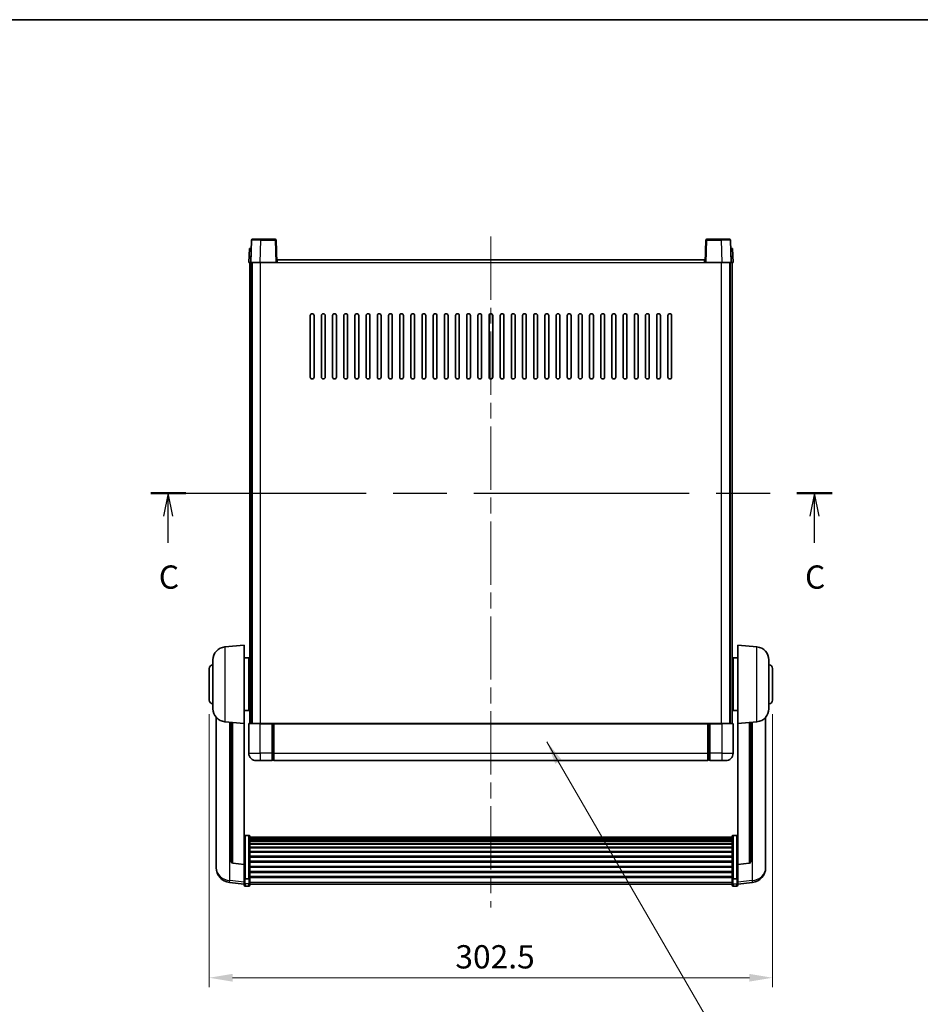
# Model space of a CAD drawing. Units: millimetres. Extents: x 0 to 9845, y 0 to 1686.
# Drawn here: x 2860 to 3344, y 876 to 1405 of the extents above; entities that cross this region are included whole.
import ezdxf

# ---------------------------------------------------------------- set-up
doc = ezdxf.new("R2010")
doc.units = ezdxf.units.MM
doc.header["$LTSCALE"] = 6
doc.linetypes.add('CHAIN', pattern=[0.3543, 0.2362, -0.0295, 0.0591, -0.0295])
doc.layers.get('Defpoints').update_dxf_attribs({"lineweight": 25})
for name, color, linetype, lineweight in [('Border (ISO)', 7, 'Continuous', 35), ('Centerline (ISO)', 131, 'Continuous', 18), ('Dimension (ISO)', 7, 'Continuous', 18), ('Section Line (ISO)', 7, 'CHAIN', 25), ('Symbol (ISO)', 7, 'Continuous', 18), ('Visible (ISO)', 7, 'Continuous', 35), ('Visible Narrow (ISO)', 7, 'Continuous', 25)]:
    doc.layers.add(name, color=color, linetype=linetype, lineweight=lineweight)
doc.styles.add('Note Text (TK)', font='txt')
doc.dimstyles.new('Default - Method 1b (TK)', dxfattribs={"dimscale": 6, "dimtxt": 2.5, "dimasz": 2.5, "dimexe": 1, "dimexo": 1.5, "dimgap": 1, "dimtad": 1, "dimtoh": 1, "dimrnd": 1e-08, "dimdsep": 46, "dimtxsty": 'Note Text (TK)', "dimcen": 0.09, "dimdle": 5, "dimclrd": 100, "dimclre": 100, "dimclrt": 7, "dimadec": 1, "dimazin": 1, "dimtfac": 1, "dimtmove": 0, "dimatfit": 3, "dimfxl": 1, "dimtolj": 1, "dimlwd": -1, "dimlwe": -1, "dimarcsym": 0})
doc.dimstyles.new('Default - Method 1b (TK)$7', dxfattribs={"dimscale": 6, "dimtxt": 2.5, "dimasz": 2.5, "dimexe": 1, "dimexo": 1.5, "dimgap": 1, "dimtad": 1, "dimtoh": 1, "dimrnd": 1e-08, "dimdsep": 46, "dimtxsty": 'Note Text (TK)', "dimcen": 0.09, "dimdle": 5, "dimclrd": 100, "dimclre": 100, "dimclrt": 7, "dimadec": 1, "dimazin": 1, "dimtfac": 1, "dimtmove": 0, "dimatfit": 3, "dimfxl": 1, "dimtolj": 1, "dimlwd": -1, "dimlwe": -1, "dimarcsym": 0})

# ---------------------------------------------------------------- blocks, each defined once
blk = doc.blocks.new('図面枠 tk図枠')
at = {"layer": 'Border (ISO)'}
blk.add_line((14.5, 289), (405.5, 289), dxfattribs=at)
blk = doc.blocks.new('2dTransSection2')
at = {"layer": 'Section Line (ISO)', "linetype": 'CHAIN', "ltscale": 16.324411}
blk.add_line((129.44, 238.16), (202.62, 238.16), dxfattribs=at)
at = {"layer": 'Section Line (ISO)', "linetype": 'Continuous', "lineweight": 50}
for p, q in [((129.44, 238.16), (133.22, 238.16)), ((198.84, 238.16), (202.62, 238.16))]:
    blk.add_line(p, q, dxfattribs=at)
at = {"layer": 'Section Line (ISO)', "linetype": 'Continuous'}
for p, q in [((131.33, 238.16), (130.83, 235.66)), ((131.33, 235.66), (131.33, 238.16)), ((131.83, 235.66), (131.33, 238.16)), ((200.73, 238.16), (200.23, 235.66)), ((200.73, 235.66), (200.73, 238.16)), ((201.23, 235.66), (200.73, 238.16)), ((131.33, 232.82), (131.33, 235.66)), ((200.73, 232.82), (200.73, 235.66))]:
    blk.add_line(p, q, dxfattribs=at)
at = {"layer": 'Section Line (ISO)', "char_height": 2.5, "attachment_point": 7, "style": 'Note Text (TK)'}
for insert in [(130.31, 227.1), (199.71, 227.1)]:
    blk.add_mtext('C', dxfattribs=dict(at, insert=insert))
blk = doc.blocks.new('*D82')
at = {"layer": 'Defpoints', "color": 0}
for p in [(2962.16, 1039.56), (3264.66, 1039.56), (3264.66, 890.47)]:
    blk.add_point(p, dxfattribs=at)
at = {"layer": 'Dimension (ISO)', "color": 100}
for p, q in [((2962.16, 1032.06), (2962.16, 885.47)), ((3264.66, 1032.06), (3264.66, 885.47)), ((2974.66, 890.47), (3252.16, 890.47))]:
    blk.add_line(p, q, dxfattribs=at)
for points in [[(2974.66, 892.56), (2974.66, 888.39), (2962.16, 890.47)], [(3252.16, 892.56), (3252.16, 888.39), (3264.66, 890.47)]]:
    blk.add_solid(points, dxfattribs=at)
at = {"layer": 'Dimension (ISO)', "color": 7, "insert": (3094.3, 901.72), "char_height": 12.5, "attachment_point": 4, "style": 'Note Text (TK)'}
blk.add_mtext('\\A1;302.5', dxfattribs=at)

msp = doc.modelspace()

# ---------------------------------------------------------------- linework, layer by layer
at = {"layer": 'Centerline (ISO)', "linetype": 'CHAIN', "ltscale": 23.990969}
msp.add_line((3113.405, 1288.5644), (3113.405, 928.1673), dxfattribs=at)
at = {"layer": 'Visible (ISO)'}
for p, q in [((2984.8247, 1286.5818), (2984.405, 1274.5644)), ((2985.3244, 1287.0644), (2989.8216, 1287.0644)), ((2997.4857, 1287.0644), (2989.8216, 1287.0644)), ((2998.405, 1274.5644), (2997.9854, 1286.5818)), ((3228.8247, 1286.5818), (3228.405, 1274.5644)), ((3236.9884, 1287.0644), (3229.3244, 1287.0644)), ((3236.9884, 1287.0644), (3241.4857, 1287.0644)), ((3242.405, 1274.5644), (3241.9854, 1286.5818)), ((2983.6669, 1282.0644), (2983.405, 1274.5644)), ((2983.6669, 1282.0644), (2984.6663, 1282.0644)), ((2984.6669, 1282.0644), (2984.6663, 1282.0644)), ((3242.1437, 1282.0644), (3242.1431, 1282.0644)), ((3242.1437, 1282.0644), (3243.1431, 1282.0644)), ((3243.405, 1274.5644), (3243.1431, 1282.0644)), ((2984.4044, 1274.5644), (2983.405, 1274.5644)), ((2983.905, 1027.0644), (2983.905, 1274.5644)), ((2984.405, 1274.5644), (2984.4044, 1274.5644)), ((2989.402, 1274.5644), (2984.405, 1274.5644)), ((2984.905, 1027.0644), (2984.905, 1274.5644)), ((2985.155, 1027.0644), (2985.155, 1274.5644)), ((2997.9053, 1274.5644), (2989.402, 1274.5644)), ((2998.405, 1274.5644), (2997.9053, 1274.5644)), ((2998.405, 1274.5644), (2998.655, 1274.5644)), ((2998.655, 1274.5644), (2998.655, 1276.0644)), ((2998.655, 1276.0644), (3228.155, 1276.0644)), ((3228.155, 1276.0644), (3228.155, 1274.5644)), ((3228.155, 1274.5644), (3228.405, 1274.5644)), ((3228.9047, 1274.5644), (3228.405, 1274.5644)), ((3237.4081, 1274.5644), (3228.9047, 1274.5644)), ((3242.405, 1274.5644), (3237.4081, 1274.5644)), ((3241.655, 1027.0644), (3241.655, 1274.5644)), ((3241.905, 1027.0644), (3241.905, 1274.5644)), ((3242.4056, 1274.5644), (3242.405, 1274.5644)), ((3243.405, 1274.5644), (3242.4056, 1274.5644)), ((3242.905, 1027.0644), (3242.905, 1274.5644)), ((3016.405, 1213.0644), (3016.405, 1246.0644)), ((3018.405, 1246.0644), (3018.405, 1213.0644)), ((3022.405, 1213.0644), (3022.405, 1246.0644)), ((3024.405, 1246.0644), (3024.405, 1213.0644)), ((3028.405, 1213.0644), (3028.405, 1246.0644)), ((3030.405, 1246.0644), (3030.405, 1213.0644)), ((3034.405, 1213.0644), (3034.405, 1246.0644)), ((3036.405, 1246.0644), (3036.405, 1213.0644)), ((3040.405, 1213.0644), (3040.405, 1246.0644)), ((3042.405, 1246.0644), (3042.405, 1213.0644)), ((3046.405, 1213.0644), (3046.405, 1246.0644)), ((3048.405, 1246.0644), (3048.405, 1213.0644)), ((3052.405, 1213.0644), (3052.405, 1246.0644)), ((3054.405, 1246.0644), (3054.405, 1213.0644)), ((3058.405, 1213.0644), (3058.405, 1246.0644)), ((3060.405, 1246.0644), (3060.405, 1213.0644)), ((3064.405, 1213.0644), (3064.405, 1246.0644)), ((3066.405, 1246.0644), (3066.405, 1213.0644)), ((3070.405, 1213.0644), (3070.405, 1246.0644)), ((3072.405, 1246.0644), (3072.405, 1213.0644)), ((3076.405, 1213.0644), (3076.405, 1246.0644)), ((3078.405, 1246.0644), (3078.405, 1213.0644)), ((3082.405, 1213.0644), (3082.405, 1246.0644)), ((3084.405, 1246.0644), (3084.405, 1213.0644)), ((3088.405, 1213.0644), (3088.405, 1246.0644)), ((3090.405, 1246.0644), (3090.405, 1213.0644)), ((3094.405, 1213.0644), (3094.405, 1246.0644)), ((3096.405, 1246.0644), (3096.405, 1213.0644)), ((3100.405, 1213.0644), (3100.405, 1246.0644)), ((3102.405, 1246.0644), (3102.405, 1213.0644)), ((3106.405, 1213.0644), (3106.405, 1246.0644)), ((3108.405, 1246.0644), (3108.405, 1213.0644)), ((3112.405, 1213.0644), (3112.405, 1246.0644)), ((3114.405, 1246.0644), (3114.405, 1213.0644)), ((3118.405, 1213.0644), (3118.405, 1246.0644)), ((3120.405, 1246.0644), (3120.405, 1213.0644)), ((3124.405, 1213.0644), (3124.405, 1246.0644)), ((3126.405, 1246.0644), (3126.405, 1213.0644)), ((3130.405, 1213.0644), (3130.405, 1246.0644)), ((3132.405, 1246.0644), (3132.405, 1213.0644)), ((3136.405, 1213.0644), (3136.405, 1246.0644)), ((3138.405, 1246.0644), (3138.405, 1213.0644)), ((3142.405, 1213.0644), (3142.405, 1246.0644)), ((3144.405, 1246.0644), (3144.405, 1213.0644)), ((3148.405, 1213.0644), (3148.405, 1246.0644)), ((3150.405, 1246.0644), (3150.405, 1213.0644)), ((3154.405, 1213.0644), (3154.405, 1246.0644)), ((3156.405, 1246.0644), (3156.405, 1213.0644)), ((3160.405, 1213.0644), (3160.405, 1246.0644)), ((3162.405, 1246.0644), (3162.405, 1213.0644)), ((3166.405, 1213.0644), (3166.405, 1246.0644)), ((3168.405, 1246.0644), (3168.405, 1213.0644)), ((3172.405, 1213.0644), (3172.405, 1246.0644)), ((3174.405, 1246.0644), (3174.405, 1213.0644)), ((3178.405, 1213.0644), (3178.405, 1246.0644)), ((3180.405, 1246.0644), (3180.405, 1213.0644)), ((3184.405, 1213.0644), (3184.405, 1246.0644)), ((3186.405, 1246.0644), (3186.405, 1213.0644)), ((3190.405, 1213.0644), (3190.405, 1246.0644)), ((3192.405, 1246.0644), (3192.405, 1213.0644)), ((3196.405, 1213.0644), (3196.405, 1246.0644)), ((3198.405, 1246.0644), (3198.405, 1213.0644)), ((3202.405, 1213.0644), (3202.405, 1246.0644)), ((3204.405, 1246.0644), (3204.405, 1213.0644)), ((3208.405, 1213.0644), (3208.405, 1246.0644)), ((3210.405, 1246.0644), (3210.405, 1213.0644)), ((2970.5449, 1068.158), (2980.905, 1069.0644)), ((2980.905, 1069.0644), (2980.905, 1027.0644)), ((3245.905, 1027.0644), (3245.905, 1069.0644)), ((3256.2651, 1068.158), (3245.905, 1069.0644)), ((2964.155, 1034.9441), (2964.155, 1061.1846)), ((2980.905, 1062.2144), (2983.405, 1062.2144)), ((2983.405, 1033.9144), (2983.405, 1062.2144)), ((2983.405, 1060.5644), (2983.905, 1060.5644)), ((3243.405, 1060.5644), (3242.905, 1060.5644)), ((3243.405, 1062.2144), (3243.405, 1033.9144)), ((3245.905, 1062.2144), (3243.405, 1062.2144)), ((3262.655, 1061.1846), (3262.655, 1034.9441)), ((2962.155, 1039.5644), (2962.155, 1056.5644)), ((2983.405, 1055.5644), (2983.905, 1055.5644)), ((3243.405, 1055.5644), (3242.905, 1055.5644)), ((3264.655, 1056.5644), (3264.655, 1039.5644)), ((2983.405, 1040.5644), (2983.905, 1040.5644)), ((3243.405, 1040.5644), (3242.905, 1040.5644)), ((2980.905, 1033.9144), (2983.405, 1033.9144)), ((2983.405, 1035.5644), (2983.905, 1035.5644)), ((3243.405, 1035.5644), (3242.905, 1035.5644)), ((3245.905, 1033.9144), (3243.405, 1033.9144)), ((2965.905, 1030.3141), (2965.905, 952.3666)), ((2970.5449, 1027.9708), (2980.905, 1027.0644)), ((2973.905, 1027.6768), (2973.905, 952.9402)), ((2980.905, 951.3495), (2980.905, 1027.0644)), ((2983.405, 1026.8144), (2983.405, 1011.0644)), ((2983.655, 1027.0644), (2989.405, 1027.0644)), ((2995.905, 1027.0644), (2989.405, 1027.0644)), ((2995.905, 1027.0644), (2995.905, 1026.8144)), ((2995.905, 1027.0644), (2996.655, 1027.0644)), ((2995.905, 1011.0644), (2995.905, 1026.8144)), ((2996.655, 1027.0644), (2996.905, 1027.0644)), ((2996.905, 1027.0644), (3229.905, 1027.0644)), ((2996.905, 1026.7644), (2996.905, 1027.0644)), ((2996.905, 1026.7644), (2996.905, 1011.0644)), ((3229.905, 1027.0644), (3229.905, 1026.7644)), ((3229.905, 1027.0644), (3230.155, 1027.0644)), ((3229.905, 1011.0644), (3229.905, 1026.7644)), ((3230.155, 1027.0644), (3230.905, 1027.0644)), ((3237.405, 1027.0644), (3230.905, 1027.0644)), ((3230.905, 1026.8144), (3230.905, 1027.0644)), ((3230.905, 1026.8144), (3230.905, 1011.0644)), ((3237.405, 1027.0644), (3243.155, 1027.0644)), ((3243.405, 1011.0644), (3243.405, 1026.8144)), ((3256.2651, 1027.9708), (3245.905, 1027.0644)), ((3245.905, 1027.0644), (3245.905, 951.3495)), ((3252.905, 952.9402), (3252.905, 1027.6768)), ((3260.905, 952.3666), (3260.905, 1030.3141)), ((2995.905, 1011.0644), (2995.905, 1007.0644)), ((2996.905, 1007.0644), (2996.905, 1011.0644)), ((3229.905, 1011.0644), (3229.905, 1007.0644)), ((3230.905, 1007.0644), (3230.905, 1011.0644)), ((2989.405, 1007.0644), (2987.405, 1007.0644)), ((2989.405, 1007.0644), (2995.905, 1007.0644)), ((2996.655, 1007.3644), (2995.905, 1007.3644)), ((2996.905, 1007.0644), (3229.905, 1007.0644)), ((3230.155, 1007.3644), (3230.905, 1007.3644)), ((3230.905, 1007.0644), (3237.405, 1007.0644)), ((3239.405, 1007.0644), (3237.405, 1007.0644)), ((2983.405, 966.9282), (2981.405, 966.9282)), ((2983.905, 966.4095), (2983.905, 943.8929)), ((2983.905, 966.061), (3242.905, 966.061)), ((2983.905, 965.7894), (3242.905, 965.7894)), ((2983.905, 965.3383), (3242.905, 965.3383)), ((2983.905, 965.028), (3242.905, 965.028)), ((2983.905, 964.1581), (3242.905, 964.1581)), ((2983.905, 963.8117), (3242.905, 963.8117)), ((2983.905, 962.5564), (3242.905, 962.5564)), ((3242.905, 943.8929), (3242.905, 966.4095)), ((3243.405, 966.9282), (3245.405, 966.9282)), ((2983.905, 962.1773), (3242.905, 962.1773)), ((2983.905, 960.5818), (3242.905, 960.5818)), ((2983.905, 960.1746), (3242.905, 960.1746)), ((2983.905, 958.2944), (3242.905, 958.2944)), ((2983.905, 957.8644), (3242.905, 957.8644)), ((2980.905, 951.2234), (2974.7875, 951.9472)), ((2983.905, 955.7635), (3242.905, 955.7635)), ((2983.905, 955.3169), (3242.905, 955.3169)), ((2983.905, 953.0662), (3242.905, 953.0662)), ((2983.905, 952.6094), (3242.905, 952.6094)), ((3245.905, 951.2234), (3252.0225, 951.9472)), ((2965.905, 950.5816), (2965.905, 951.3401)), ((2965.905, 950.5816), (2965.905, 949.5456)), ((2980.905, 951.3495), (2980.905, 951.2234)), ((2980.905, 951.2234), (2980.905, 944.6295)), ((2983.905, 950.2844), (3242.905, 950.2844)), ((2983.905, 949.8244), (3242.905, 949.8244)), ((2983.905, 947.4993), (3242.905, 947.4993)), ((2983.905, 947.0425), (3242.905, 947.0425)), ((3245.905, 951.2234), (3245.905, 951.3495)), ((3245.905, 944.6295), (3245.905, 951.2234)), ((3260.905, 951.3401), (3260.905, 950.5816)), ((3260.905, 949.5456), (3260.905, 950.5816)), ((2980.905, 940.6521), (2972.9557, 941.6021)), ((2980.905, 943.8929), (2980.905, 944.6295)), ((2980.905, 943.8929), (2980.905, 941.3061)), ((2980.905, 940.1673), (2980.905, 941.3061)), ((2983.405, 943.5455), (2981.405, 943.5455)), ((2983.905, 944.7919), (3242.905, 944.7919)), ((2983.905, 944.3625), (3242.905, 944.3625)), ((2983.905, 941.3061), (2983.905, 943.8929)), ((2983.905, 941.3061), (2983.905, 940.1673)), ((3242.905, 943.8929), (3242.905, 941.3061)), ((3242.905, 940.1673), (3242.905, 941.3061)), ((3243.405, 943.5455), (3245.405, 943.5455)), ((3245.905, 944.6295), (3245.905, 943.8929)), ((3245.905, 941.3061), (3245.905, 943.8929)), ((3245.905, 940.6521), (3253.8544, 941.6021)), ((3245.905, 941.3061), (3245.905, 940.1673)), ((2983.405, 939.6673), (2981.405, 939.6673)), ((2983.905, 940.6673), (3242.905, 940.6673)), ((3243.405, 939.6673), (3245.405, 939.6673))]:
    msp.add_line(p, q, dxfattribs=at)
for centre, radius, start, end in [((2985.3244, 1286.5644), 0.5, 90, 178), ((2997.4857, 1286.5644), 0.5, 2, 90), ((3229.3244, 1286.5644), 0.5, 90, 178), ((3241.4857, 1286.5644), 0.5, 2, 90), ((3017.405, 1246.0644), 1, 0.000001, 180), ((3023.405, 1246.0644), 1, 0.000001, 180), ((3029.405, 1246.0644), 1, 0.000001, 180), ((3035.405, 1246.0644), 1, 0.000001, 180), ((3041.405, 1246.0644), 1, 0.000001, 180), ((3047.405, 1246.0644), 1, 0.000001, 180), ((3053.405, 1246.0644), 1, 0.000001, 180), ((3059.405, 1246.0644), 1, 0.000001, 180), ((3065.405, 1246.0644), 1, 0.000001, 180), ((3071.405, 1246.0644), 1, 0.000001, 180), ((3077.405, 1246.0644), 1, 0.000001, 180), ((3083.405, 1246.0644), 1, 0.000001, 180), ((3089.405, 1246.0644), 1, 0.000001, 180), ((3095.405, 1246.0644), 1, 0.000001, 180), ((3101.405, 1246.0644), 1, 0.000001, 180), ((3107.405, 1246.0644), 1, 0, 180), ((3113.405, 1246.0644), 1, 0, 180), ((3119.405, 1246.0644), 1, 0.000001, 180), ((3125.405, 1246.0644), 1, 0.000001, 180), ((3131.405, 1246.0644), 1, 0.000001, 180), ((3137.405, 1246.0644), 1, 0.000001, 180), ((3143.405, 1246.0644), 1, 0.000001, 180), ((3149.405, 1246.0644), 1, 0.000001, 180), ((3155.405, 1246.0644), 1, 0.000001, 180), ((3161.405, 1246.0644), 1, 0.000001, 180), ((3167.405, 1246.0644), 1, 0.000001, 180), ((3173.405, 1246.0644), 1, 0.000001, 180), ((3179.405, 1246.0644), 1, 0.000001, 180), ((3185.405, 1246.0644), 1, 0.000001, 180), ((3191.405, 1246.0644), 1, 0.000001, 180), ((3197.405, 1246.0644), 1, 0.000001, 180), ((3203.405, 1246.0644), 1, 0.000001, 180), ((3209.405, 1246.0644), 1, 0.000001, 180), ((3017.405, 1213.0644), 1, 180.000001, 359.999999), ((3023.405, 1213.0644), 1, 180.000001, 359.999999), ((3029.405, 1213.0644), 1, 180.000001, 359.999999), ((3035.405, 1213.0644), 1, 180.000001, 359.999999), ((3041.405, 1213.0644), 1, 180.000001, 359.999999), ((3047.405, 1213.0644), 1, 180.000001, 359.999999), ((3053.405, 1213.0644), 1, 180.000001, 359.999999), ((3059.405, 1213.0644), 1, 180.000001, 359.999999), ((3065.405, 1213.0644), 1, 180.000001, 359.999999), ((3071.405, 1213.0644), 1, 180.000001, 359.999999), ((3077.405, 1213.0644), 1, 180.000001, 359.999999), ((3083.405, 1213.0644), 1, 180.000001, 359.999999), ((3089.405, 1213.0644), 1, 180.000001, 359.999999), ((3095.405, 1213.0644), 1, 180.000001, 359.999999), ((3101.405, 1213.0644), 1, 180.000001, 359.999999), ((3107.405, 1213.0644), 1, 180.000001, 359.999999), ((3113.405, 1213.0644), 1, 180.000001, 359.999999), ((3119.405, 1213.0644), 1, 180.000001, 359.999999), ((3125.405, 1213.0644), 1, 180.000001, 359.999999), ((3131.405, 1213.0644), 1, 180.000001, 359.999999), ((3137.405, 1213.0644), 1, 180.000001, 359.999999), ((3143.405, 1213.0644), 1, 180.000001, 359.999999), ((3149.405, 1213.0644), 1, 180.000001, 359.999999), ((3155.405, 1213.0644), 1, 180.000001, 359.999999), ((3161.405, 1213.0644), 1, 180.000001, 359.999999), ((3167.405, 1213.0644), 1, 180.000001, 359.999999), ((3173.405, 1213.0644), 1, 180.000001, 359.999999), ((3179.405, 1213.0644), 1, 180.000001, 359.999999), ((3185.405, 1213.0644), 1, 180.000001, 359.999999), ((3191.405, 1213.0644), 1, 180.000001, 359.999999), ((3197.405, 1213.0644), 1, 180.000001, 359.999999), ((3203.405, 1213.0644), 1, 180.000001, 359.999999), ((3209.405, 1213.0644), 1, 180.000001, 359.999999), ((2971.155, 1061.1846), 7, 95, 180), ((3255.655, 1061.1846), 7, 0, 85), ((2964.155, 1056.5644), 2, 90, 180), ((3262.655, 1056.5644), 2, 0, 90), ((2964.155, 1039.5644), 2, 180, 270), ((3262.655, 1039.5644), 2, 270, 0), ((2971.155, 1034.9441), 7, 180, 265), ((3255.655, 1034.9441), 7, 275, 0), ((2983.655, 1026.8144), 0.25, 90, 180), ((3243.155, 1026.8144), 0.25, 0, 90), ((2987.405, 1011.0644), 4, 180, 270), ((3239.405, 1011.0644), 4, 270, 0), ((2996.655, 1007.6144), 0.25, 270, 0), ((3230.155, 1007.6144), 0.25, 180, 270), ((2974.905, 952.9402), 1, 180, 263.253093), ((3251.905, 952.9402), 1, 276.746907, 0), ((2973.905, 949.5456), 8, 180, 263.184806), ((3252.905, 949.5456), 8, 276.815194, 0), ((2981.405, 940.1673), 0.5, 180, 270), ((2983.405, 940.1673), 0.5, 270, 0), ((3243.405, 940.1673), 0.5, 180, 270), ((3245.405, 940.1673), 0.5, 270, 0)]:
    msp.add_arc(centre, radius, start, end, dxfattribs=at)
for points, knots in [([(2980.905, 966.4095), (2980.905, 966.4106), (2980.905, 966.4117), (2980.9053, 966.4503), (2980.9094, 966.4878), (2980.9254, 966.5609), (2980.9372, 966.5965), (2980.98, 966.6909), (2981.0186, 966.7457), (2981.1125, 966.8351), (2981.166, 966.8698), (2981.2821, 966.9163), (2981.3432, 966.9282), (2981.405, 966.9282)], [-0.0809227639, -0.0809227639, -0.0809227639, -0.0809227639, -0.0805886357, -0.0805886357, -0.0691479127, -0.0691479127, -0.0577655589, -0.0577655589, -0.0376220805, -0.0376220805, -0.0185556094, -0.0185556094, 0, 0, 0, 0]), ([(2983.405, 966.9282), (2983.4669, 966.9282), (2983.528, 966.9163), (2983.6441, 966.8698), (2983.6976, 966.8351), (2983.7915, 966.7457), (2983.83, 966.6909), (2983.8729, 966.5965), (2983.8847, 966.5609), (2983.9006, 966.4878), (2983.9048, 966.4503), (2983.905, 966.4117), (2983.905, 966.4106), (2983.905, 966.4095)], [-0.0807455701, -0.0807455701, -0.0807455701, -0.0807455701, -0.0621538264, -0.0621538264, -0.0430502261, -0.0430502261, -0.0228675214, -0.0228675214, -0.011463002, -0.011463002, 0, 0, 0.0003347789, 0.0003347789, 0.0003347789, 0.0003347789]), ([(3242.905, 966.4095), (3242.905, 966.4106), (3242.905, 966.4117), (3242.9053, 966.4503), (3242.9094, 966.4878), (3242.9254, 966.5609), (3242.9372, 966.5965), (3242.98, 966.6909), (3243.0186, 966.7457), (3243.1125, 966.8351), (3243.166, 966.8698), (3243.2821, 966.9163), (3243.3432, 966.9282), (3243.405, 966.9282)], [-0.0809227639, -0.0809227639, -0.0809227639, -0.0809227639, -0.0805886357, -0.0805886357, -0.0691479127, -0.0691479127, -0.0577655589, -0.0577655589, -0.0376220805, -0.0376220805, -0.0185556094, -0.0185556094, 0, 0, 0, 0]), ([(3245.905, 966.4095), (3245.905, 966.4106), (3245.905, 966.4117), (3245.9048, 966.4503), (3245.9006, 966.4878), (3245.8847, 966.5609), (3245.8729, 966.5965), (3245.83, 966.6909), (3245.7915, 966.7457), (3245.6976, 966.8351), (3245.6441, 966.8698), (3245.528, 966.9163), (3245.4669, 966.9282), (3245.405, 966.9282)], [-0.0003347789, -0.0003347789, -0.0003347789, -0.0003347789, 0, 0, 0.011463002, 0.011463002, 0.0228675214, 0.0228675214, 0.0430502261, 0.0430502261, 0.0621538264, 0.0621538264, 0.0807455701, 0.0807455701, 0.0807455701, 0.0807455701]), ([(2965.905, 952.3666), (2965.905, 952.2896), (2965.9053, 952.2142), (2965.9084, 951.7288), (2965.9147, 951.3824), (2965.9147, 950.8852), (2965.9084, 950.6992), (2965.9053, 950.6018), (2965.905, 950.5901), (2965.905, 950.5816)], [4.535339596, 4.535339596, 4.535339596, 4.535339596, 4.561894963, 4.561894963, 4.711051305, 4.711051305, 4.860207647, 4.860207647, 4.886763014, 4.886763014, 4.886763014, 4.886763014]), ([(3260.905, 950.5816), (3260.905, 950.5901), (3260.9047, 950.6018), (3260.9016, 950.6992), (3260.8954, 950.8852), (3260.8954, 951.3824), (3260.9016, 951.7288), (3260.9047, 952.2142), (3260.905, 952.2896), (3260.905, 952.3666)], [4.535339596, 4.535339596, 4.535339596, 4.535339596, 4.561894963, 4.561894963, 4.711051305, 4.711051305, 4.860207647, 4.860207647, 4.886763014, 4.886763014, 4.886763014, 4.886763014]), ([(2965.905, 951.3401), (2965.905, 951.3944), (2965.9053, 951.4513), (2965.9065, 951.6044), (2965.9075, 951.7045), (2965.9086, 951.8096)], [4.5353395957, 4.5353395957, 4.5353395957, 4.5353395957, 4.5618949629, 4.5618949629, 4.6038245845, 4.6038245845, 4.6038245845, 4.6038245845]), ([(3260.9014, 951.8096), (3260.9025, 951.7045), (3260.9035, 951.6044), (3260.9047, 951.4513), (3260.905, 951.3944), (3260.905, 951.3401)], [4.818278025, 4.818278025, 4.818278025, 4.818278025, 4.8602076466, 4.8602076466, 4.8867630138, 4.8867630138, 4.8867630138, 4.8867630138]), ([(2980.905, 943.8929), (2980.905, 943.8921), (2980.905, 943.8914), (2980.9053, 943.8656), (2980.9094, 943.8406), (2980.9254, 943.7917), (2980.9372, 943.7679), (2980.98, 943.7047), (2981.0186, 943.668), (2981.1125, 943.608), (2981.166, 943.5847), (2981.2821, 943.5535), (2981.3432, 943.5455), (2981.405, 943.5455)], [-0.0003347789, -0.0003347789, -0.0003347789, -0.0003347789, 0, 0, 0.011463002, 0.011463002, 0.0228675214, 0.0228675214, 0.0430502261, 0.0430502261, 0.0621538264, 0.0621538264, 0.0807455701, 0.0807455701, 0.0807455701, 0.0807455701]), ([(2983.905, 943.8929), (2983.905, 943.8921), (2983.905, 943.8914), (2983.9048, 943.8656), (2983.9006, 943.8406), (2983.8847, 943.7917), (2983.8729, 943.7679), (2983.83, 943.7047), (2983.7915, 943.668), (2983.6976, 943.608), (2983.6441, 943.5847), (2983.528, 943.5535), (2983.4669, 943.5455), (2983.405, 943.5455)], [-0.0809227639, -0.0809227639, -0.0809227639, -0.0809227639, -0.0805886357, -0.0805886357, -0.0691479127, -0.0691479127, -0.0577655589, -0.0577655589, -0.0376220805, -0.0376220805, -0.0185556094, -0.0185556094, 0, 0, 0, 0]), ([(3243.405, 943.5455), (3243.3432, 943.5455), (3243.2821, 943.5535), (3243.166, 943.5847), (3243.1125, 943.608), (3243.0186, 943.668), (3242.98, 943.7047), (3242.9372, 943.7679), (3242.9254, 943.7917), (3242.9094, 943.8406), (3242.9053, 943.8656), (3242.905, 943.8914), (3242.905, 943.8921), (3242.905, 943.8929)], [-0.0807455701, -0.0807455701, -0.0807455701, -0.0807455701, -0.0621538264, -0.0621538264, -0.0430502261, -0.0430502261, -0.0228675214, -0.0228675214, -0.011463002, -0.011463002, 0, 0, 0.0003347789, 0.0003347789, 0.0003347789, 0.0003347789]), ([(3245.905, 943.8929), (3245.905, 943.8921), (3245.905, 943.8914), (3245.9048, 943.8656), (3245.9006, 943.8406), (3245.8847, 943.7917), (3245.8729, 943.7679), (3245.83, 943.7047), (3245.7915, 943.668), (3245.6976, 943.608), (3245.6441, 943.5847), (3245.528, 943.5535), (3245.4669, 943.5455), (3245.405, 943.5455)], [-0.0809227639, -0.0809227639, -0.0809227639, -0.0809227639, -0.0805886357, -0.0805886357, -0.0691479127, -0.0691479127, -0.0577655589, -0.0577655589, -0.0376220805, -0.0376220805, -0.0185556094, -0.0185556094, 0, 0, 0, 0])]:
    msp.add_open_spline(points, degree=3, knots=knots, dxfattribs=at)
at = {"layer": 'Visible Narrow (ISO)'}
for p, q in [((2989.402, 1274.5644), (2989.8216, 1286.5818)), ((2989.8216, 1286.5818), (2989.8216, 1287.0644)), ((2989.8216, 1286.5818), (2997.4857, 1286.5818)), ((2997.4857, 1287.0644), (2997.4857, 1286.5818)), ((2997.4857, 1286.5818), (2997.9053, 1274.5644)), ((3228.9047, 1274.5644), (3229.3244, 1286.5818)), ((3229.3244, 1286.5818), (3229.3244, 1287.0644)), ((3229.3244, 1286.5818), (3236.9884, 1286.5818)), ((3236.9884, 1286.5818), (3236.9884, 1287.0644)), ((3236.9884, 1286.5818), (3237.4081, 1274.5644)), ((2984.4044, 1274.5644), (2984.6663, 1282.0644)), ((3242.1437, 1282.0644), (3242.4056, 1274.5644)), ((2989.655, 1027.0644), (2989.655, 1274.5644)), ((2998.655, 1274.5644), (3228.155, 1274.5644)), ((3237.155, 1027.0644), (3237.155, 1274.5644)), ((2970.5449, 1068.158), (2970.5449, 1027.9708)), ((3256.2651, 1027.9708), (3256.2651, 1068.158)), ((2973.2078, 942.6438), (2973.2078, 1027.7378)), ((2974.8179, 952.0696), (2974.8179, 1027.5969)), ((2989.405, 1026.8144), (2983.405, 1026.8144)), ((2989.405, 1026.8144), (2989.405, 1027.0644)), ((2989.405, 1026.8144), (2995.905, 1026.8144)), ((2989.405, 1011.0644), (2989.405, 1026.8144)), ((2996.655, 1027.0644), (2996.655, 1011.0644)), ((2996.905, 1026.7644), (3229.905, 1026.7644)), ((3230.155, 1011.0644), (3230.155, 1027.0644)), ((3230.905, 1026.8144), (3237.405, 1026.8144)), ((3237.405, 1026.8144), (3237.405, 1027.0644)), ((3243.405, 1026.8144), (3237.405, 1026.8144)), ((3237.405, 1026.8144), (3237.405, 1011.0644)), ((3251.9922, 1027.5969), (3251.9922, 952.0696)), ((3253.6023, 1027.7378), (3253.6023, 942.6438)), ((2983.405, 1011.0644), (2989.405, 1011.0644)), ((2995.905, 1011.0644), (2989.405, 1011.0644)), ((2989.405, 1011.0644), (2989.405, 1007.0644)), ((2996.655, 1011.0644), (2995.905, 1011.0644)), ((2996.905, 1011.0644), (2996.655, 1011.0644)), ((2996.655, 1007.3644), (2996.655, 1011.0644)), ((2996.905, 1011.0644), (3229.905, 1011.0644)), ((3229.905, 1011.0644), (3230.155, 1011.0644)), ((3230.155, 1011.0644), (3230.155, 1007.3644)), ((3230.155, 1011.0644), (3230.905, 1011.0644)), ((3237.405, 1011.0644), (3230.905, 1011.0644)), ((3237.405, 1011.0644), (3243.405, 1011.0644)), ((3237.405, 1011.0644), (3237.405, 1007.0644)), ((2981.405, 966.9282), (2981.405, 943.5455)), ((2983.405, 943.5455), (2983.405, 966.9282)), ((3243.405, 966.9282), (3243.405, 943.5455)), ((3245.405, 943.5455), (3245.405, 966.9282)), ((2980.905, 951.3495), (2974.8179, 952.0696)), ((3251.9922, 952.0696), (3245.905, 951.3495)), ((2980.905, 941.7238), (2973.2078, 942.6438)), ((2981.405, 940.873), (2981.405, 943.5455)), ((2983.405, 943.5455), (2983.405, 940.873)), ((2983.905, 941.7391), (3242.905, 941.7391)), ((3243.405, 940.873), (3243.405, 943.5455)), ((3245.405, 943.5455), (3245.405, 940.873)), ((3253.6023, 942.6438), (3245.905, 941.7238)), ((2981.405, 940.873), (2981.405, 939.6673)), ((2983.405, 940.873), (2981.405, 940.873)), ((2983.405, 939.6673), (2983.405, 940.873)), ((3243.405, 940.873), (3243.405, 939.6673)), ((3243.405, 940.873), (3245.405, 940.873)), ((3245.405, 939.6673), (3245.405, 940.873))]:
    msp.add_line(p, q, dxfattribs=at)
for centre, major_axis, ratio, start_param, end_param in [((2989.8271, 1286.5644), (5.0024, -0.0174), 0.00348438, 1.5719048, 3.14148316), ((2997.4857, 1286.5644), (0.4997, 0.0174), 0.03487826, 0, 1.56957835), ((3229.3244, 1286.5644), (-0.4997, 0.0174), 0.03487826, 4.71360696, 6.28318531), ((3236.9829, 1286.5644), (5.0024, 0.0174), 0.00348438, 0.00010951, 1.56968786), ((2974.905, 952.9402), (-1, 0), 0.87395333, 0, 1.48352986), ((2974.905, 952.9402), (-0.1175, -0.9931), 0.03247717, 0, 0.50569546), ((3251.905, 952.9402), (1, 0), 0.87395333, 4.79965544, 6.28318531), ((3251.905, 952.9402), (0.1175, -0.9931), 0.03247717, 5.77748985, 6.28318531), ((2973.905, 949.5456), (-8, 0), 0.8660254, 0, 1.48352986), ((3252.905, 949.5456), (8, 0), 0.8660254, 4.79965544, 6.28318531), ((2973.905, 949.5456), (-0.9493, -7.9435), 0.03178074, 0, 0.52169351), ((2981.405, 941.3061), (-0.5, 0), 0.8660254, 0, 1.57079633), ((2983.405, 941.3061), (0.5, 0), 0.8660254, 4.71238898, 6.28318531), ((3243.405, 941.3061), (-0.5, 0), 0.8660254, 0, 1.57079633), ((3245.405, 941.3061), (0.5, 0), 0.8660254, 4.71238898, 6.28318531), ((3252.905, 949.5456), (0.9493, -7.9435), 0.03178074, 5.7614918, 6.28318531)]:
    msp.add_ellipse(centre, major_axis=major_axis, ratio=ratio, start_param=start_param, end_param=end_param, dxfattribs=at)

# ---------------------------------------------------------------- block references
at = {"xscale": 5, "yscale": 5, "zscale": 5}
msp.add_blockref('図面枠 tk図枠', (2283.5, -40), dxfattribs=at)
at = {"layer": 'Section Line (ISO)', "xscale": 5, "yscale": 5, "zscale": 5}
msp.add_blockref('2dTransSection2', (2283.5, -40), dxfattribs=at)

# ---------------------------------------------------------------- dimensions: what is measured, and where the dimension line sits
at = {"layer": 'Dimension (ISO)', "color": 100}
dim = msp.add_linear_dim(base=(3264.655, 890.4735), p1=(2962.155, 1039.5644), p2=(3264.655, 1039.5644), angle=180, dimstyle='Default - Method 1b (TK)', override={"dimscale": 0, "dimtxt": 12.5, "dimasz": 12.5, "dimexe": 5, "dimexo": 7.5, "dimgap": 5, "dimtoh": 0, "dimdec": 2, "dimcen": 0.45, "dimtol": 0, "dimlim": 0, "dimtp": 0, "dimtm": 0, "dimtdec": 2, "dimtofl": 0, "dimatfit": 1}, dxfattribs=at)
dim.commit()
dim.dimension.update_dxf_attribs({"geometry": '*D82', "text_midpoint": (3113.405, 890.4735), "dimtype": 160})

# ---------------------------------------------------------------- leaders
at = {"layer": 'Symbol (ISO)', "color": 100, "annotation_type": 0, "has_hookline": 1, "hookline_direction": 0, "text_width": 246.733}
msp.add_leader([(3143.4344, 1017.2077), (3242.8057, 845.5256), (3255.3057, 845.5256)], dimstyle='Default - Method 1b (TK)$7', override={"dimscale": 0, "dimtxt": 12.5, "dimasz": 12.5, "dimgap": 0, "dimtad": 1}, dxfattribs=at)

doc.saveas('drawing.dxf')
